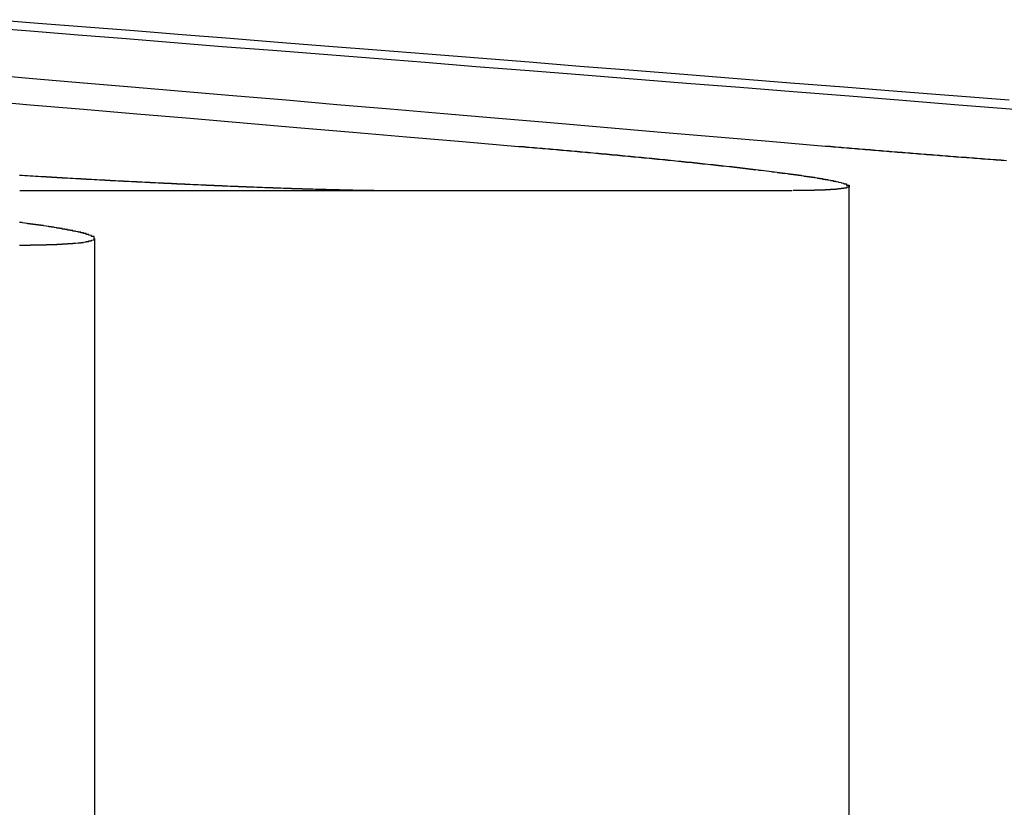
# Model space of a CAD drawing. Extents: x 1041 to 2341, y -804 to 87.
# Drawn here: x 1333 to 1336, y 82 to 85 of the extents above; entities that cross this region are included whole.
import ezdxf

# ---------------------------------------------------------------- set-up
doc = ezdxf.new("R2010")
doc.units = 0
doc.header["$LTSCALE"] = 20
doc.linetypes.add('VERDECKT', pattern=[0.375, 0.25, -0.125])
doc.layers.get('0').update_dxf_attribs({"linetype": 'CONTINUOUS'})
doc.layers.add('VOLL', color=1, linetype='CONTINUOUS')

# ---------------------------------------------------------------- blocks, each defined once
blk = doc.blocks.new('A$C66650331')
at = {"color": 3, "linetype": 'CONTINUOUS', "extrusion": (0, 1, -2e-16)}
blk.add_line((1332.8014, 84.5235), (1335.6957, 84.5235), dxfattribs=at)
at = {"color": 1, "linetype": 'VERDECKT', "extrusion": (0, 1, -2e-16)}
for p, q in [((1335.9087, 84.5396), (1335.9087, 79.1299)), ((1333.0809, 84.3441), (1333.0809, 80.6299))]:
    blk.add_line(p, q, dxfattribs=at)
at = {"color": 3}
for points in [[(1332.65, 84.8615, 0), (1332.84, 84.8449, 0), (1333.04, 84.8283, 0), (1333.24, 84.8114, 0), (1333.44, 84.7944, 0), (1333.64, 84.7773, 0), (1333.84, 84.7599, 0), (1334.05, 84.7425, 0), (1334.25, 84.7248, 0), (1334.46, 84.707, 0), (1334.67, 84.6891, 0)], [(1335.82, 84.6891, 0), (1335.61, 84.707, 0), (1335.4, 84.7248, 0), (1335.19, 84.7425, 0), (1334.99, 84.7599, 0), (1334.79, 84.7773, 0), (1334.58, 84.7944, 0), (1334.39, 84.8114, 0), (1334.19, 84.8283, 0), (1333.99, 84.8449, 0), (1333.8, 84.8615, 0), (1333.6, 84.8779, 0), (1333.41, 84.8941, 0), (1333.22, 84.9102, 0), (1333.04, 84.9262, 0), (1332.85, 84.942, 0), (1332.67, 84.9577, 0)], [(1332.66, 85.1356, 0), (1332.84, 85.1215, 0), (1333.02, 85.1072, 0), (1333.2, 85.0928, 0), (1333.38, 85.0783, 0), (1333.56, 85.0637, 0), (1333.75, 85.0489, 0), (1333.94, 85.034, 0), (1334.13, 85.019, 0), (1334.32, 85.0039, 0), (1334.51, 84.9886, 0), (1334.71, 84.9732, 0), (1334.9, 84.9577, 0), (1335.1, 84.942, 0), (1335.3, 84.9262, 0), (1335.5, 84.9102, 0), (1335.7, 84.8941, 0), (1335.91, 84.8779, 0), (1336.11, 84.8615, 0), (1336.32, 84.8449, 0), (1336.53, 84.8283, 0)], [(1336.51, 84.8615, 0), (1336.3, 84.8779, 0), (1336.09, 84.8941, 0), (1335.89, 84.9102, 0), (1335.69, 84.9262, 0), (1335.49, 84.942, 0), (1335.29, 84.9577, 0), (1335.1, 84.9732, 0), (1334.9, 84.9886, 0), (1334.71, 85.0039, 0), (1334.52, 85.019, 0), (1334.33, 85.034, 0), (1334.14, 85.0489, 0), (1333.96, 85.0637, 0), (1333.77, 85.0783, 0), (1333.59, 85.0928, 0), (1333.41, 85.1072, 0), (1333.23, 85.1215, 0), (1333.05, 85.1356, 0), (1332.87, 85.1496, 0), (1332.7, 85.1636, 0)], [(1334.67, 84.6891, 0), (1334.68, 84.6887, 0), (1334.68, 84.6883, 0), (1334.69, 84.6879, 0), (1334.69, 84.6876, 0), (1334.7, 84.6872, 0), (1334.7, 84.6868, 0), (1334.7, 84.6865, 0), (1334.71, 84.6861, 0), (1334.71, 84.6857, 0), (1334.72, 84.6853, 0), (1334.72, 84.685, 0), (1334.73, 84.6846, 0), (1334.73, 84.6842, 0), (1334.73, 84.6839, 0), (1334.74, 84.6835, 0), (1334.74, 84.6831, 0), (1334.75, 84.6827, 0), (1334.75, 84.6824, 0), (1334.76, 84.682, 0), (1334.76, 84.6816, 0), (1334.76, 84.6813, 0), (1334.77, 84.6809, 0), (1334.77, 84.6805, 0), (1334.78, 84.6801, 0), (1334.78, 84.6798, 0), (1334.79, 84.6794, 0), (1334.79, 84.679, 0), (1334.79, 84.6786, 0), (1334.8, 84.6783, 0), (1334.8, 84.6779, 0), (1334.81, 84.6775, 0), (1334.81, 84.6771, 0), (1334.82, 84.6768, 0), (1334.82, 84.6764, 0), (1334.82, 84.676, 0), (1334.83, 84.6756, 0), (1334.83, 84.6753, 0), (1334.84, 84.6749, 0), (1334.84, 84.6745, 0), (1334.85, 84.6741, 0), (1334.85, 84.6738, 0), (1334.85, 84.6734, 0), (1334.86, 84.673, 0), (1334.86, 84.6726, 0), (1334.87, 84.6723, 0), (1334.87, 84.6719, 0), (1334.88, 84.6715, 0), (1334.88, 84.6711, 0), (1334.88, 84.6707, 0), (1334.89, 84.6704, 0), (1334.89, 84.67, 0), (1334.9, 84.6696, 0), (1334.9, 84.6692, 0), (1334.9, 84.6689, 0), (1334.91, 84.6685, 0), (1334.91, 84.6681, 0), (1334.92, 84.6677, 0), (1334.92, 84.6673, 0), (1334.93, 84.667, 0), (1334.93, 84.6666, 0), (1334.93, 84.6662, 0), (1334.94, 84.6658, 0), (1334.94, 84.6654, 0), (1334.95, 84.6651, 0), (1334.95, 84.6647, 0), (1334.95, 84.6643, 0), (1334.96, 84.6639, 0), (1334.96, 84.6635, 0), (1334.97, 84.6632, 0), (1334.97, 84.6628, 0), (1334.98, 84.6624, 0), (1334.98, 84.662, 0), (1334.98, 84.6616, 0), (1334.99, 84.6613, 0), (1334.99, 84.6609, 0), (1335, 84.6605, 0), (1335, 84.6601, 0), (1335, 84.6597, 0), (1335.01, 84.6594, 0), (1335.01, 84.659, 0), (1335.02, 84.6586, 0), (1335.02, 84.6582, 0), (1335.02, 84.6578, 0), (1335.03, 84.6575, 0), (1335.03, 84.6571, 0), (1335.04, 84.6567, 0), (1335.04, 84.6563, 0), (1335.04, 84.6559, 0), (1335.05, 84.6556, 0), (1335.05, 84.6552, 0), (1335.06, 84.6548, 0), (1335.06, 84.6544, 0), (1335.06, 84.654, 0), (1335.07, 84.6537, 0), (1335.07, 84.6533, 0), (1335.08, 84.6529, 0), (1335.08, 84.6525, 0), (1335.08, 84.6521, 0), (1335.09, 84.6518, 0), (1335.09, 84.6514, 0), (1335.1, 84.651, 0), (1335.1, 84.6506, 0), (1335.1, 84.6502, 0), (1335.11, 84.6499, 0), (1335.11, 84.6495, 0), (1335.12, 84.6491, 0), (1335.12, 84.6487, 0), (1335.12, 84.6483, 0), (1335.13, 84.648, 0), (1335.13, 84.6476, 0), (1335.14, 84.6472, 0), (1335.14, 84.6468, 0), (1335.14, 84.6465, 0), (1335.15, 84.6461, 0), (1335.15, 84.6457, 0), (1335.16, 84.6453, 0), (1335.16, 84.6449, 0), (1335.16, 84.6446, 0), (1335.17, 84.6442, 0), (1335.17, 84.6438, 0), (1335.17, 84.6434, 0), (1335.18, 84.6431, 0), (1335.18, 84.6427, 0), (1335.19, 84.6423, 0), (1335.19, 84.6419, 0), (1335.19, 84.6416, 0), (1335.2, 84.6412, 0), (1335.2, 84.6408, 0), (1335.21, 84.6404, 0), (1335.21, 84.64, 0), (1335.21, 84.6397, 0), (1335.22, 84.6393, 0), (1335.22, 84.6389, 0), (1335.22, 84.6385, 0), (1335.23, 84.6382, 0), (1335.23, 84.6378, 0), (1335.24, 84.6374, 0), (1335.24, 84.6371, 0), (1335.24, 84.6367, 0), (1335.25, 84.6363, 0), (1335.25, 84.6359, 0), (1335.25, 84.6356, 0), (1335.26, 84.6352, 0), (1335.26, 84.6348, 0), (1335.26, 84.6344, 0), (1335.27, 84.6341, 0), (1335.27, 84.6337, 0), (1335.28, 84.6333, 0), (1335.28, 84.633, 0), (1335.28, 84.6326, 0), (1335.29, 84.6322, 0), (1335.29, 84.6318, 0), (1335.29, 84.6315, 0), (1335.3, 84.6311, 0), (1335.3, 84.6307, 0), (1335.3, 84.6304, 0), (1335.31, 84.63, 0), (1335.31, 84.6296, 0), (1335.32, 84.6293, 0), (1335.32, 84.6289, 0), (1335.32, 84.6285, 0), (1335.33, 84.6282, 0), (1335.33, 84.6278, 0), (1335.33, 84.6274, 0), (1335.34, 84.6271, 0), (1335.34, 84.6267, 0), (1335.34, 84.6263, 0), (1335.35, 84.626, 0), (1335.35, 84.6256, 0), (1335.35, 84.6252, 0), (1335.36, 84.6249, 0), (1335.36, 84.6245, 0), (1335.36, 84.6241, 0), (1335.37, 84.6238, 0), (1335.37, 84.6234, 0), (1335.37, 84.623, 0), (1335.38, 84.6227, 0), (1335.38, 84.6223, 0), (1335.38, 84.622, 0), (1335.39, 84.6216, 0), (1335.39, 84.6212, 0), (1335.39, 84.6209, 0), (1335.4, 84.6205, 0), (1335.4, 84.6202, 0), (1335.4, 84.6198, 0), (1335.41, 84.6194, 0), (1335.41, 84.6191, 0), (1335.41, 84.6187, 0), (1335.42, 84.6184, 0), (1335.42, 84.618, 0), (1335.42, 84.6177, 0), (1335.43, 84.6173, 0), (1335.43, 84.6169, 0), (1335.43, 84.6166, 0), (1335.44, 84.6162, 0), (1335.44, 84.6159, 0), (1335.44, 84.6155, 0), (1335.45, 84.6152, 0), (1335.45, 84.6148, 0), (1335.45, 84.6145, 0), (1335.46, 84.6141, 0), (1335.46, 84.6138, 0), (1335.46, 84.6134, 0), (1335.47, 84.6131, 0), (1335.47, 84.6127, 0), (1335.47, 84.6124, 0), (1335.47, 84.612, 0), (1335.48, 84.6117, 0), (1335.48, 84.6113, 0), (1335.48, 84.611, 0), (1335.49, 84.6106, 0), (1335.49, 84.6103, 0), (1335.49, 84.6099, 0), (1335.5, 84.6096, 0), (1335.5, 84.6092, 0), (1335.5, 84.6089, 0), (1335.51, 84.6085, 0), (1335.51, 84.6082, 0), (1335.51, 84.6079, 0), (1335.51, 84.6075, 0), (1335.52, 84.6072, 0), (1335.52, 84.6068, 0), (1335.52, 84.6065, 0), (1335.53, 84.6061, 0), (1335.53, 84.6058, 0), (1335.53, 84.6055, 0), (1335.53, 84.6051, 0), (1335.54, 84.6048, 0), (1335.54, 84.6044, 0), (1335.54, 84.6041, 0), (1335.55, 84.6038, 0), (1335.55, 84.6034, 0), (1335.55, 84.6031, 0), (1335.55, 84.6028, 0), (1335.56, 84.6024, 0), (1335.56, 84.6021, 0), (1335.56, 84.6018, 0), (1335.57, 84.6014, 0), (1335.57, 84.6011, 0), (1335.57, 84.6008, 0), (1335.57, 84.6004, 0), (1335.58, 84.6001, 0), (1335.58, 84.5998, 0), (1335.58, 84.5994, 0), (1335.59, 84.5991, 0), (1335.59, 84.5988, 0), (1335.59, 84.5984, 0), (1335.59, 84.5981, 0), (1335.6, 84.5978, 0), (1335.6, 84.5975, 0), (1335.6, 84.5971, 0), (1335.6, 84.5968, 0), (1335.61, 84.5965, 0), (1335.61, 84.5962, 0), (1335.61, 84.5958, 0), (1335.61, 84.5955, 0), (1335.62, 84.5952, 0), (1335.62, 84.5949, 0), (1335.62, 84.5946, 0), (1335.62, 84.5942, 0), (1335.63, 84.5939, 0), (1335.63, 84.5936, 0), (1335.63, 84.5933, 0), (1335.63, 84.593, 0), (1335.64, 84.5926, 0), (1335.64, 84.5923, 0), (1335.64, 84.592, 0), (1335.64, 84.5917, 0), (1335.65, 84.5914, 0), (1335.65, 84.5911, 0), (1335.65, 84.5908, 0), (1335.65, 84.5904, 0), (1335.66, 84.5901, 0), (1335.66, 84.5898, 0), (1335.66, 84.5895, 0), (1335.66, 84.5892, 0), (1335.67, 84.5889, 0), (1335.67, 84.5886, 0), (1335.67, 84.5883, 0), (1335.67, 84.588, 0), (1335.68, 84.5877, 0), (1335.68, 84.5874, 0), (1335.68, 84.587, 0), (1335.68, 84.5867, 0), (1335.68, 84.5864, 0), (1335.69, 84.5861, 0), (1335.69, 84.5858, 0), (1335.69, 84.5855, 0), (1335.69, 84.5852, 0), (1335.7, 84.5849, 0), (1335.7, 84.5846, 0), (1335.7, 84.5843, 0), (1335.7, 84.584, 0), (1335.7, 84.5837, 0), (1335.71, 84.5834, 0), (1335.71, 84.5831, 0), (1335.71, 84.5829, 0), (1335.71, 84.5826, 0), (1335.71, 84.5823, 0), (1335.72, 84.582, 0), (1335.72, 84.5817, 0), (1335.72, 84.5814, 0), (1335.72, 84.5811, 0), (1335.72, 84.5808, 0), (1335.73, 84.5805, 0), (1335.73, 84.5802, 0), (1335.73, 84.5799, 0), (1335.73, 84.5797, 0), (1335.73, 84.5794, 0), (1335.74, 84.5791, 0), (1335.74, 84.5788, 0), (1335.74, 84.5785, 0), (1335.74, 84.5782, 0), (1335.74, 84.5779, 0), (1335.75, 84.5777, 0), (1335.75, 84.5774, 0), (1335.75, 84.5771, 0), (1335.75, 84.5768, 0), (1335.75, 84.5765, 0), (1335.76, 84.5763, 0), (1335.76, 84.576, 0), (1335.76, 84.5757, 0), (1335.76, 84.5754, 0), (1335.76, 84.5752, 0), (1335.76, 84.5749, 0), (1335.77, 84.5746, 0), (1335.77, 84.5743, 0), (1335.77, 84.5741, 0), (1335.77, 84.5738, 0), (1335.77, 84.5735, 0), (1335.78, 84.5733, 0), (1335.78, 84.573, 0), (1335.78, 84.5727, 0), (1335.78, 84.5725, 0), (1335.78, 84.5722, 0), (1335.78, 84.5719, 0), (1335.79, 84.5717, 0), (1335.79, 84.5714, 0), (1335.79, 84.5711, 0), (1335.79, 84.5709, 0), (1335.79, 84.5706, 0), (1335.79, 84.5703, 0), (1335.79, 84.5701, 0), (1335.8, 84.5698, 0), (1335.8, 84.5696, 0), (1335.8, 84.5693, 0), (1335.8, 84.5691, 0), (1335.8, 84.5688, 0), (1335.8, 84.5685, 0), (1335.81, 84.5683, 0), (1335.81, 84.568, 0), (1335.81, 84.5678, 0), (1335.81, 84.5675, 0), (1335.81, 84.5673, 0), (1335.81, 84.567, 0), (1335.81, 84.5667, 0), (1335.82, 84.5665, 0), (1335.82, 84.5662, 0), (1335.82, 84.566, 0), (1335.82, 84.5657, 0), (1335.82, 84.5655, 0), (1335.82, 84.5652, 0), (1335.82, 84.565, 0), (1335.83, 84.5647, 0), (1335.83, 84.5645, 0), (1335.83, 84.5642, 0), (1335.83, 84.564, 0), (1335.83, 84.5637, 0), (1335.83, 84.5635, 0), (1335.83, 84.5632, 0), (1335.83, 84.563, 0), (1335.84, 84.5627, 0), (1335.84, 84.5625, 0), (1335.84, 84.5623, 0), (1335.84, 84.562, 0), (1335.84, 84.5618, 0), (1335.84, 84.5615, 0), (1335.84, 84.5613, 0), (1335.84, 84.561, 0), (1335.85, 84.5608, 0), (1335.85, 84.5605, 0), (1335.85, 84.5603, 0), (1335.85, 84.5601, 0), (1335.85, 84.5598, 0), (1335.85, 84.5596, 0), (1335.85, 84.5593, 0), (1335.85, 84.5591, 0), (1335.86, 84.5589, 0), (1335.86, 84.5586, 0), (1335.86, 84.5584, 0), (1335.86, 84.5582, 0), (1335.86, 84.5579, 0), (1335.86, 84.5577, 0), (1335.86, 84.5575, 0), (1335.86, 84.5572, 0), (1335.86, 84.557, 0), (1335.86, 84.5568, 0), (1335.87, 84.5565, 0), (1335.87, 84.5563, 0), (1335.87, 84.5561, 0), (1335.87, 84.5558, 0), (1335.87, 84.5556, 0), (1335.87, 84.5554, 0), (1335.87, 84.5551, 0), (1335.87, 84.5549, 0), (1335.87, 84.5547, 0), (1335.87, 84.5545, 0), (1335.88, 84.5542, 0), (1335.88, 84.554, 0), (1335.88, 84.5538, 0), (1335.88, 84.5536, 0), (1335.88, 84.5533, 0), (1335.88, 84.5531, 0), (1335.88, 84.5529, 0), (1335.88, 84.5527, 0), (1335.88, 84.5525, 0), (1335.88, 84.5522, 0), (1335.88, 84.552, 0), (1335.88, 84.5518, 0), (1335.89, 84.5516, 0), (1335.89, 84.5514, 0), (1335.89, 84.5511, 0), (1335.89, 84.5509, 0), (1335.89, 84.5507, 0), (1335.89, 84.5505, 0), (1335.89, 84.5503, 0), (1335.89, 84.5501, 0), (1335.89, 84.5499, 0), (1335.89, 84.5496, 0), (1335.89, 84.5494, 0), (1335.89, 84.5492, 0), (1335.89, 84.549, 0), (1335.89, 84.5488, 0), (1335.89, 84.5486, 0), (1335.9, 84.5484, 0), (1335.9, 84.5482, 0), (1335.9, 84.548, 0), (1335.9, 84.5478, 0), (1335.9, 84.5476, 0), (1335.9, 84.5474, 0), (1335.9, 84.5472, 0), (1335.9, 84.547, 0), (1335.9, 84.5468, 0), (1335.9, 84.5466, 0), (1335.9, 84.5464, 0), (1335.9, 84.5462, 0), (1335.9, 84.546, 0), (1335.9, 84.5458, 0), (1335.9, 84.5456, 0), (1335.9, 84.5454, 0), (1335.9, 84.5452, 0), (1335.9, 84.545, 0), (1335.9, 84.5448, 0), (1335.9, 84.5446, 0), (1335.9, 84.5444, 0), (1335.9, 84.5442, 0), (1335.9, 84.544, 0), (1335.91, 84.5438, 0), (1335.91, 84.5437, 0), (1335.91, 84.5435, 0), (1335.91, 84.5433, 0), (1335.91, 84.5431, 0), (1335.91, 84.5429, 0), (1335.91, 84.5427, 0), (1335.91, 84.5425, 0), (1335.91, 84.5424, 0), (1335.91, 84.5422, 0), (1335.91, 84.542, 0), (1335.91, 84.5418, 0), (1335.91, 84.5416, 0), (1335.91, 84.5414, 0), (1335.91, 84.5413, 0), (1335.91, 84.5411, 0), (1335.91, 84.5409, 0), (1335.91, 84.5407, 0), (1335.91, 84.5406, 0), (1335.91, 84.5404, 0), (1335.91, 84.5402, 0), (1335.91, 84.54, 0), (1335.91, 84.5399, 0), (1335.91, 84.5397, 0), (1335.91, 84.5395, 0), (1335.91, 84.5394, 0), (1335.91, 84.5392, 0), (1335.91, 84.539, 0), (1335.91, 84.5389, 0), (1335.91, 84.5387, 0), (1335.91, 84.5385, 0), (1335.91, 84.5384, 0), (1335.91, 84.5382, 0), (1335.91, 84.538, 0), (1335.91, 84.5379, 0), (1335.91, 84.5377, 0), (1335.91, 84.5376, 0), (1335.91, 84.5374, 0), (1335.91, 84.5372, 0), (1335.91, 84.5371, 0), (1335.91, 84.5369, 0), (1335.91, 84.5368, 0), (1335.91, 84.5366, 0), (1335.91, 84.5365, 0), (1335.91, 84.5363, 0), (1335.91, 84.5361, 0), (1335.91, 84.536, 0), (1335.91, 84.5358, 0), (1335.9, 84.5357, 0), (1335.9, 84.5355, 0), (1335.9, 84.5354, 0), (1335.9, 84.5353, 0), (1335.9, 84.5351, 0), (1335.9, 84.535, 0), (1335.9, 84.5348, 0), (1335.9, 84.5347, 0), (1335.9, 84.5345, 0), (1335.9, 84.5344, 0), (1335.9, 84.5342, 0), (1335.9, 84.5341, 0), (1335.9, 84.534, 0), (1335.9, 84.5338, 0), (1335.9, 84.5337, 0), (1335.9, 84.5336, 0), (1335.9, 84.5334, 0), (1335.9, 84.5333, 0), (1335.9, 84.5332, 0), (1335.9, 84.533, 0), (1335.9, 84.5329, 0), (1335.9, 84.5328, 0), (1335.9, 84.5326, 0), (1335.89, 84.5325, 0), (1335.89, 84.5324, 0), (1335.89, 84.5322, 0), (1335.89, 84.5321, 0), (1335.89, 84.532, 0), (1335.89, 84.5319, 0), (1335.89, 84.5317, 0), (1335.89, 84.5316, 0), (1335.89, 84.5315, 0), (1335.89, 84.5314, 0), (1335.89, 84.5313, 0), (1335.89, 84.5311, 0), (1335.89, 84.531, 0), (1335.89, 84.5309, 0), (1335.89, 84.5308, 0), (1335.88, 84.5307, 0), (1335.88, 84.5306, 0), (1335.88, 84.5304, 0), (1335.88, 84.5303, 0), (1335.88, 84.5302, 0), (1335.88, 84.5301, 0), (1335.88, 84.53, 0), (1335.88, 84.5299, 0), (1335.88, 84.5298, 0), (1335.88, 84.5297, 0), (1335.88, 84.5296, 0), (1335.88, 84.5295, 0), (1335.87, 84.5294, 0), (1335.87, 84.5293, 0), (1335.87, 84.5291, 0), (1335.87, 84.529, 0), (1335.87, 84.5289, 0), (1335.87, 84.5288, 0), (1335.87, 84.5287, 0), (1335.87, 84.5286, 0), (1335.87, 84.5285, 0), (1335.87, 84.5285, 0), (1335.86, 84.5284, 0), (1335.86, 84.5283, 0), (1335.86, 84.5282, 0), (1335.86, 84.5281, 0), (1335.86, 84.528, 0), (1335.86, 84.5279, 0), (1335.86, 84.5278, 0), (1335.86, 84.5277, 0), (1335.86, 84.5276, 0), (1335.85, 84.5275, 0), (1335.85, 84.5275, 0), (1335.85, 84.5274, 0), (1335.85, 84.5273, 0), (1335.85, 84.5272, 0), (1335.85, 84.5271, 0), (1335.85, 84.527, 0), (1335.85, 84.527, 0), (1335.85, 84.5269, 0), (1335.84, 84.5268, 0), (1335.84, 84.5267, 0), (1335.84, 84.5266, 0), (1335.84, 84.5266, 0), (1335.84, 84.5265, 0), (1335.84, 84.5264, 0), (1335.84, 84.5263, 0), (1335.84, 84.5263, 0), (1335.83, 84.5262, 0), (1335.83, 84.5261, 0), (1335.83, 84.5261, 0), (1335.83, 84.526, 0), (1335.83, 84.5259, 0), (1335.83, 84.5259, 0), (1335.83, 84.5258, 0), (1335.82, 84.5257, 0), (1335.82, 84.5257, 0), (1335.82, 84.5256, 0), (1335.82, 84.5255, 0), (1335.82, 84.5255, 0), (1335.82, 84.5254, 0), (1335.82, 84.5254, 0), (1335.81, 84.5253, 0), (1335.81, 84.5252, 0), (1335.81, 84.5252, 0), (1335.81, 84.5251, 0), (1335.81, 84.5251, 0), (1335.81, 84.525, 0), (1335.8, 84.525, 0), (1335.8, 84.5249, 0), (1335.8, 84.5249, 0), (1335.8, 84.5248, 0), (1335.8, 84.5248, 0), (1335.8, 84.5247, 0), (1335.8, 84.5247, 0), (1335.79, 84.5246, 0), (1335.79, 84.5246, 0), (1335.79, 84.5245, 0), (1335.79, 84.5245, 0), (1335.79, 84.5245, 0), (1335.79, 84.5244, 0), (1335.78, 84.5244, 0), (1335.78, 84.5243, 0), (1335.78, 84.5243, 0), (1335.78, 84.5243, 0), (1335.78, 84.5242, 0), (1335.78, 84.5242, 0), (1335.77, 84.5241, 0), (1335.77, 84.5241, 0), (1335.77, 84.5241, 0), (1335.77, 84.524, 0), (1335.77, 84.524, 0), (1335.76, 84.524, 0), (1335.76, 84.524, 0), (1335.76, 84.5239, 0), (1335.76, 84.5239, 0), (1335.76, 84.5239, 0), (1335.76, 84.5238, 0), (1335.75, 84.5238, 0), (1335.75, 84.5238, 0), (1335.75, 84.5238, 0), (1335.75, 84.5237, 0), (1335.75, 84.5237, 0), (1335.74, 84.5237, 0), (1335.74, 84.5237, 0), (1335.74, 84.5237, 0), (1335.74, 84.5236, 0), (1335.74, 84.5236, 0), (1335.73, 84.5236, 0), (1335.73, 84.5236, 0), (1335.73, 84.5236, 0), (1335.73, 84.5236, 0), (1335.73, 84.5235, 0), (1335.72, 84.5235, 0), (1335.72, 84.5235, 0), (1335.72, 84.5235, 0), (1335.72, 84.5235, 0), (1335.72, 84.5235, 0), (1335.71, 84.5235, 0), (1335.71, 84.5235, 0), (1335.71, 84.5235, 0), (1335.71, 84.5235, 0), (1335.71, 84.5235, 0), (1335.7, 84.5235, 0), (1335.7, 84.5235, 0), (1335.7, 84.5235, 0), (1335.7, 84.5235, 0), (1335.7, 84.5235, 0)], [(1336.5, 84.6353, 0), (1336.49, 84.6356, 0), (1336.49, 84.636, 0), (1336.48, 84.6364, 0), (1336.48, 84.6368, 0), (1336.47, 84.6372, 0), (1336.46, 84.6376, 0), (1336.46, 84.638, 0), (1336.45, 84.6384, 0), (1336.45, 84.6388, 0), (1336.44, 84.6392, 0), (1336.44, 84.6396, 0), (1336.43, 84.64, 0), (1336.43, 84.6404, 0), (1336.42, 84.6408, 0), (1336.42, 84.6412, 0), (1336.41, 84.6415, 0), (1336.41, 84.6419, 0), (1336.4, 84.6423, 0), (1336.4, 84.6427, 0), (1336.39, 84.6431, 0), (1336.39, 84.6435, 0), (1336.38, 84.6439, 0), (1336.38, 84.6443, 0), (1336.37, 84.6447, 0), (1336.37, 84.6451, 0), (1336.36, 84.6455, 0), (1336.36, 84.6459, 0), (1336.35, 84.6463, 0), (1336.35, 84.6467, 0), (1336.34, 84.6471, 0), (1336.34, 84.6475, 0), (1336.33, 84.6479, 0), (1336.32, 84.6483, 0), (1336.32, 84.6487, 0), (1336.31, 84.6491, 0), (1336.31, 84.6495, 0), (1336.3, 84.6499, 0), (1336.3, 84.6503, 0), (1336.29, 84.6507, 0), (1336.29, 84.6511, 0), (1336.28, 84.6515, 0), (1336.28, 84.6519, 0), (1336.27, 84.6523, 0), (1336.27, 84.6527, 0), (1336.26, 84.6531, 0), (1336.26, 84.6535, 0), (1336.25, 84.6539, 0), (1336.25, 84.6543, 0), (1336.24, 84.6547, 0), (1336.24, 84.6551, 0), (1336.23, 84.6555, 0), (1336.23, 84.6559, 0), (1336.22, 84.6563, 0), (1336.22, 84.6567, 0), (1336.21, 84.6571, 0), (1336.21, 84.6575, 0), (1336.2, 84.6579, 0), (1336.2, 84.6583, 0), (1336.19, 84.6587, 0), (1336.19, 84.6591, 0), (1336.18, 84.6595, 0), (1336.18, 84.6599, 0), (1336.17, 84.6603, 0), (1336.17, 84.6607, 0), (1336.16, 84.6611, 0), (1336.16, 84.6615, 0), (1336.15, 84.6619, 0), (1336.15, 84.6622, 0), (1336.14, 84.6626, 0), (1336.14, 84.663, 0), (1336.13, 84.6634, 0), (1336.13, 84.6638, 0), (1336.12, 84.6642, 0), (1336.12, 84.6646, 0), (1336.11, 84.665, 0), (1336.11, 84.6654, 0), (1336.1, 84.6658, 0), (1336.1, 84.6662, 0), (1336.09, 84.6666, 0), (1336.09, 84.667, 0), (1336.08, 84.6674, 0), (1336.08, 84.6678, 0), (1336.07, 84.6682, 0), (1336.07, 84.6686, 0), (1336.06, 84.669, 0), (1336.06, 84.6694, 0), (1336.05, 84.6698, 0), (1336.05, 84.6702, 0), (1336.04, 84.6706, 0), (1336.04, 84.671, 0), (1336.03, 84.6714, 0), (1336.03, 84.6718, 0), (1336.02, 84.6722, 0), (1336.02, 84.6726, 0), (1336.01, 84.673, 0), (1336.01, 84.6734, 0), (1336, 84.6738, 0), (1336, 84.6742, 0), (1336, 84.6746, 0), (1335.99, 84.675, 0), (1335.99, 84.6754, 0), (1335.98, 84.6758, 0), (1335.98, 84.6762, 0), (1335.97, 84.6765, 0), (1335.97, 84.6769, 0), (1335.96, 84.6773, 0), (1335.96, 84.6777, 0), (1335.95, 84.6781, 0), (1335.95, 84.6785, 0), (1335.94, 84.6789, 0), (1335.94, 84.6793, 0), (1335.93, 84.6797, 0), (1335.93, 84.6801, 0), (1335.92, 84.6805, 0), (1335.92, 84.6809, 0), (1335.91, 84.6813, 0), (1335.91, 84.6816, 0), (1335.91, 84.682, 0), (1335.9, 84.6824, 0), (1335.9, 84.6828, 0), (1335.89, 84.6832, 0), (1335.89, 84.6836, 0), (1335.88, 84.684, 0), (1335.88, 84.6844, 0), (1335.87, 84.6848, 0), (1335.87, 84.6852, 0), (1335.86, 84.6855, 0), (1335.86, 84.6859, 0), (1335.85, 84.6863, 0), (1335.85, 84.6867, 0), (1335.85, 84.6871, 0), (1335.84, 84.6875, 0), (1335.84, 84.6879, 0), (1335.83, 84.6883, 0), (1335.83, 84.6887, 0), (1335.82, 84.6891, 0)]]:
    blk.add_polyline3d(points, dxfattribs=at)
at = {"color": 1}
for points in [[(1332.8, 84.5811, 0), (1332.81, 84.5807, 0), (1332.82, 84.5804, 0), (1332.82, 84.5801, 0), (1332.83, 84.5798, 0), (1332.83, 84.5795, 0), (1332.84, 84.5792, 0), (1332.84, 84.5789, 0), (1332.85, 84.5786, 0), (1332.85, 84.5782, 0), (1332.86, 84.5779, 0), (1332.86, 84.5776, 0), (1332.87, 84.5773, 0), (1332.87, 84.577, 0), (1332.88, 84.5767, 0), (1332.88, 84.5764, 0), (1332.89, 84.5761, 0), (1332.89, 84.5758, 0), (1332.9, 84.5755, 0), (1332.9, 84.5752, 0), (1332.91, 84.5749, 0), (1332.91, 84.5746, 0), (1332.92, 84.5743, 0), (1332.92, 84.574, 0), (1332.93, 84.5737, 0), (1332.93, 84.5734, 0), (1332.94, 84.5731, 0), (1332.94, 84.5728, 0), (1332.95, 84.5726, 0), (1332.95, 84.5723, 0), (1332.96, 84.572, 0), (1332.96, 84.5717, 0), (1332.97, 84.5714, 0), (1332.97, 84.5711, 0), (1332.98, 84.5708, 0), (1332.98, 84.5705, 0), (1332.99, 84.5703, 0), (1332.99, 84.57, 0), (1333, 84.5697, 0), (1333, 84.5694, 0), (1333.01, 84.5691, 0), (1333.01, 84.5689, 0), (1333.02, 84.5686, 0), (1333.02, 84.5683, 0), (1333.03, 84.568, 0), (1333.03, 84.5677, 0), (1333.04, 84.5675, 0), (1333.04, 84.5672, 0), (1333.05, 84.5669, 0), (1333.05, 84.5666, 0), (1333.06, 84.5663, 0), (1333.06, 84.5661, 0), (1333.07, 84.5658, 0), (1333.07, 84.5655, 0), (1333.08, 84.5653, 0), (1333.08, 84.565, 0), (1333.09, 84.5647, 0), (1333.09, 84.5644, 0), (1333.1, 84.5642, 0), (1333.1, 84.5639, 0), (1333.11, 84.5636, 0), (1333.11, 84.5634, 0), (1333.12, 84.5631, 0), (1333.12, 84.5628, 0), (1333.13, 84.5625, 0), (1333.13, 84.5623, 0), (1333.14, 84.562, 0), (1333.14, 84.5617, 0), (1333.15, 84.5615, 0), (1333.15, 84.5612, 0), (1333.16, 84.5609, 0), (1333.16, 84.5607, 0), (1333.17, 84.5604, 0), (1333.17, 84.5602, 0), (1333.18, 84.5599, 0), (1333.18, 84.5596, 0), (1333.19, 84.5594, 0), (1333.19, 84.5591, 0), (1333.2, 84.5589, 0), (1333.2, 84.5586, 0), (1333.21, 84.5583, 0), (1333.21, 84.5581, 0), (1333.22, 84.5578, 0), (1333.22, 84.5576, 0), (1333.23, 84.5573, 0), (1333.23, 84.5571, 0), (1333.24, 84.5568, 0), (1333.24, 84.5566, 0), (1333.25, 84.5563, 0), (1333.25, 84.5561, 0), (1333.26, 84.5558, 0), (1333.26, 84.5556, 0), (1333.27, 84.5553, 0), (1333.27, 84.5551, 0), (1333.28, 84.5548, 0), (1333.28, 84.5546, 0), (1333.29, 84.5543, 0), (1333.29, 84.5541, 0), (1333.3, 84.5538, 0), (1333.3, 84.5536, 0), (1333.31, 84.5533, 0), (1333.31, 84.5531, 0), (1333.32, 84.5529, 0), (1333.32, 84.5526, 0), (1333.33, 84.5524, 0), (1333.33, 84.5521, 0), (1333.34, 84.5519, 0), (1333.34, 84.5517, 0), (1333.35, 84.5514, 0), (1333.35, 84.5512, 0), (1333.36, 84.551, 0), (1333.36, 84.5507, 0), (1333.37, 84.5505, 0), (1333.37, 84.5503, 0), (1333.37, 84.55, 0), (1333.38, 84.5498, 0), (1333.38, 84.5496, 0), (1333.39, 84.5493, 0), (1333.39, 84.5491, 0), (1333.4, 84.5489, 0), (1333.4, 84.5487, 0), (1333.41, 84.5484, 0), (1333.41, 84.5482, 0), (1333.42, 84.548, 0), (1333.42, 84.5478, 0), (1333.43, 84.5475, 0), (1333.43, 84.5473, 0), (1333.44, 84.5471, 0), (1333.44, 84.5469, 0), (1333.45, 84.5467, 0), (1333.45, 84.5464, 0), (1333.46, 84.5462, 0), (1333.46, 84.546, 0), (1333.47, 84.5458, 0), (1333.47, 84.5456, 0), (1333.48, 84.5454, 0), (1333.48, 84.5452, 0), (1333.49, 84.5449, 0), (1333.49, 84.5447, 0), (1333.49, 84.5445, 0), (1333.5, 84.5443, 0), (1333.5, 84.5441, 0), (1333.51, 84.5439, 0), (1333.51, 84.5437, 0), (1333.52, 84.5435, 0), (1333.52, 84.5433, 0), (1333.53, 84.5431, 0), (1333.53, 84.5429, 0), (1333.54, 84.5427, 0), (1333.54, 84.5425, 0), (1333.55, 84.5423, 0), (1333.55, 84.5421, 0), (1333.56, 84.5419, 0), (1333.56, 84.5417, 0), (1333.56, 84.5415, 0), (1333.57, 84.5413, 0), (1333.57, 84.5411, 0), (1333.58, 84.5409, 0), (1333.58, 84.5407, 0), (1333.59, 84.5405, 0), (1333.59, 84.5403, 0), (1333.6, 84.5402, 0), (1333.6, 84.54, 0), (1333.61, 84.5398, 0), (1333.61, 84.5396, 0), (1333.62, 84.5394, 0), (1333.62, 84.5392, 0), (1333.62, 84.539, 0), (1333.63, 84.5389, 0), (1333.63, 84.5387, 0), (1333.64, 84.5385, 0), (1333.64, 84.5383, 0), (1333.65, 84.5381, 0), (1333.65, 84.538, 0), (1333.66, 84.5378, 0), (1333.66, 84.5376, 0), (1333.66, 84.5374, 0), (1333.67, 84.5373, 0), (1333.67, 84.5371, 0), (1333.68, 84.5369, 0), (1333.68, 84.5368, 0), (1333.69, 84.5366, 0), (1333.69, 84.5364, 0), (1333.7, 84.5363, 0), (1333.7, 84.5361, 0), (1333.7, 84.5359, 0), (1333.71, 84.5358, 0), (1333.71, 84.5356, 0), (1333.72, 84.5354, 0), (1333.72, 84.5353, 0), (1333.73, 84.5351, 0), (1333.73, 84.535, 0), (1333.73, 84.5348, 0), (1333.74, 84.5346, 0), (1333.74, 84.5345, 0), (1333.75, 84.5343, 0), (1333.75, 84.5342, 0), (1333.76, 84.534, 0), (1333.76, 84.5339, 0), (1333.76, 84.5337, 0), (1333.77, 84.5336, 0), (1333.77, 84.5334, 0), (1333.78, 84.5333, 0), (1333.78, 84.5331, 0), (1333.79, 84.533, 0), (1333.79, 84.5329, 0), (1333.79, 84.5327, 0), (1333.8, 84.5326, 0), (1333.8, 84.5324, 0), (1333.81, 84.5323, 0), (1333.81, 84.5322, 0), (1333.81, 84.532, 0), (1333.82, 84.5319, 0), (1333.82, 84.5317, 0), (1333.83, 84.5316, 0), (1333.83, 84.5315, 0), (1333.84, 84.5314, 0), (1333.84, 84.5312, 0), (1333.84, 84.5311, 0), (1333.85, 84.531, 0), (1333.85, 84.5308, 0), (1333.86, 84.5307, 0), (1333.86, 84.5306, 0), (1333.86, 84.5305, 0), (1333.87, 84.5303, 0), (1333.87, 84.5302, 0), (1333.88, 84.5301, 0), (1333.88, 84.53, 0), (1333.88, 84.5299, 0), (1333.89, 84.5297, 0), (1333.89, 84.5296, 0), (1333.9, 84.5295, 0), (1333.9, 84.5294, 0), (1333.9, 84.5293, 0), (1333.91, 84.5292, 0), (1333.91, 84.5291, 0), (1333.92, 84.5289, 0), (1333.92, 84.5288, 0), (1333.92, 84.5287, 0), (1333.93, 84.5286, 0), (1333.93, 84.5285, 0), (1333.93, 84.5284, 0), (1333.94, 84.5283, 0), (1333.94, 84.5282, 0), (1333.95, 84.5281, 0), (1333.95, 84.528, 0), (1333.95, 84.5279, 0), (1333.96, 84.5278, 0), (1333.96, 84.5277, 0), (1333.96, 84.5276, 0), (1333.97, 84.5275, 0), (1333.97, 84.5274, 0), (1333.98, 84.5273, 0), (1333.98, 84.5272, 0), (1333.98, 84.5272, 0), (1333.99, 84.5271, 0), (1333.99, 84.527, 0), (1333.99, 84.5269, 0), (1334, 84.5268, 0), (1334, 84.5267, 0), (1334, 84.5266, 0), (1334.01, 84.5266, 0), (1334.01, 84.5265, 0), (1334.02, 84.5264, 0), (1334.02, 84.5263, 0), (1334.02, 84.5262, 0), (1334.03, 84.5262, 0), (1334.03, 84.5261, 0), (1334.03, 84.526, 0), (1334.04, 84.5259, 0), (1334.04, 84.5259, 0), (1334.04, 84.5258, 0), (1334.05, 84.5257, 0), (1334.05, 84.5256, 0), (1334.05, 84.5256, 0), (1334.06, 84.5255, 0), (1334.06, 84.5254, 0), (1334.06, 84.5254, 0), (1334.07, 84.5253, 0), (1334.07, 84.5253, 0), (1334.07, 84.5252, 0), (1334.08, 84.5251, 0), (1334.08, 84.5251, 0), (1334.08, 84.525, 0), (1334.09, 84.525, 0), (1334.09, 84.5249, 0), (1334.09, 84.5249, 0), (1334.1, 84.5248, 0), (1334.1, 84.5247, 0), (1334.1, 84.5247, 0), (1334.11, 84.5246, 0), (1334.11, 84.5246, 0), (1334.11, 84.5245, 0), (1334.12, 84.5245, 0), (1334.12, 84.5244, 0), (1334.12, 84.5244, 0), (1334.13, 84.5244, 0), (1334.13, 84.5243, 0), (1334.13, 84.5243, 0), (1334.14, 84.5242, 0), (1334.14, 84.5242, 0), (1334.14, 84.5242, 0), (1334.14, 84.5241, 0), (1334.15, 84.5241, 0), (1334.15, 84.524, 0), (1334.15, 84.524, 0), (1334.16, 84.524, 0), (1334.16, 84.5239, 0), (1334.16, 84.5239, 0), (1334.17, 84.5239, 0), (1334.17, 84.5239, 0), (1334.17, 84.5238, 0), (1334.17, 84.5238, 0), (1334.18, 84.5238, 0), (1334.18, 84.5237, 0), (1334.18, 84.5237, 0), (1334.19, 84.5237, 0), (1334.19, 84.5237, 0), (1334.19, 84.5237, 0), (1334.19, 84.5236, 0), (1334.2, 84.5236, 0), (1334.2, 84.5236, 0), (1334.2, 84.5236, 0), (1334.21, 84.5236, 0), (1334.21, 84.5236, 0), (1334.21, 84.5235, 0), (1334.21, 84.5235, 0), (1334.22, 84.5235, 0), (1334.22, 84.5235, 0), (1334.22, 84.5235, 0), (1334.23, 84.5235, 0), (1334.23, 84.5235, 0), (1334.23, 84.5235, 0), (1334.23, 84.5235, 0), (1334.24, 84.5235, 0), (1334.24, 84.5235, 0), (1334.24, 84.5235, 0), (1334.24, 84.5235, 0), (1334.25, 84.5235, 0)], [(1332.8, 84.319, 0), (1332.81, 84.319, 0), (1332.81, 84.3191, 0), (1332.81, 84.3191, 0), (1332.81, 84.3191, 0), (1332.82, 84.3191, 0), (1332.82, 84.3192, 0), (1332.82, 84.3192, 0), (1332.82, 84.3192, 0), (1332.83, 84.3192, 0), (1332.83, 84.3193, 0), (1332.83, 84.3193, 0), (1332.83, 84.3193, 0), (1332.84, 84.3194, 0), (1332.84, 84.3194, 0), (1332.84, 84.3194, 0), (1332.84, 84.3195, 0), (1332.85, 84.3195, 0), (1332.85, 84.3196, 0), (1332.85, 84.3196, 0), (1332.85, 84.3196, 0), (1332.86, 84.3197, 0), (1332.86, 84.3197, 0), (1332.86, 84.3198, 0), (1332.86, 84.3198, 0), (1332.87, 84.3198, 0), (1332.87, 84.3199, 0), (1332.87, 84.3199, 0), (1332.87, 84.32, 0), (1332.87, 84.32, 0), (1332.88, 84.3201, 0), (1332.88, 84.3201, 0), (1332.88, 84.3202, 0), (1332.88, 84.3202, 0), (1332.89, 84.3203, 0), (1332.89, 84.3204, 0), (1332.89, 84.3204, 0), (1332.89, 84.3205, 0), (1332.89, 84.3205, 0), (1332.9, 84.3206, 0), (1332.9, 84.3207, 0), (1332.9, 84.3207, 0), (1332.9, 84.3208, 0), (1332.91, 84.3208, 0), (1332.91, 84.3209, 0), (1332.91, 84.321, 0), (1332.91, 84.321, 0), (1332.91, 84.3211, 0), (1332.92, 84.3212, 0), (1332.92, 84.3213, 0), (1332.92, 84.3213, 0), (1332.92, 84.3214, 0), (1332.92, 84.3215, 0), (1332.93, 84.3215, 0), (1332.93, 84.3216, 0), (1332.93, 84.3217, 0), (1332.93, 84.3218, 0), (1332.93, 84.3219, 0), (1332.94, 84.3219, 0), (1332.94, 84.322, 0), (1332.94, 84.3221, 0), (1332.94, 84.3222, 0), (1332.94, 84.3223, 0), (1332.95, 84.3224, 0), (1332.95, 84.3224, 0), (1332.95, 84.3225, 0), (1332.95, 84.3226, 0), (1332.95, 84.3227, 0), (1332.96, 84.3228, 0), (1332.96, 84.3229, 0), (1332.96, 84.323, 0), (1332.96, 84.3231, 0), (1332.96, 84.3232, 0), (1332.96, 84.3233, 0), (1332.97, 84.3234, 0), (1332.97, 84.3235, 0), (1332.97, 84.3236, 0), (1332.97, 84.3237, 0), (1332.97, 84.3238, 0), (1332.97, 84.3239, 0), (1332.98, 84.324, 0), (1332.98, 84.3241, 0), (1332.98, 84.3242, 0), (1332.98, 84.3243, 0), (1332.98, 84.3244, 0), (1332.98, 84.3245, 0), (1332.99, 84.3246, 0), (1332.99, 84.3247, 0), (1332.99, 84.3249, 0), (1332.99, 84.325, 0), (1332.99, 84.3251, 0), (1332.99, 84.3252, 0), (1333, 84.3253, 0), (1333, 84.3254, 0), (1333, 84.3255, 0), (1333, 84.3257, 0), (1333, 84.3258, 0), (1333, 84.3259, 0), (1333, 84.326, 0), (1333.01, 84.3262, 0), (1333.01, 84.3263, 0), (1333.01, 84.3264, 0), (1333.01, 84.3265, 0), (1333.01, 84.3267, 0), (1333.01, 84.3268, 0), (1333.01, 84.3269, 0), (1333.02, 84.3271, 0), (1333.02, 84.3272, 0), (1333.02, 84.3273, 0), (1333.02, 84.3275, 0), (1333.02, 84.3276, 0), (1333.02, 84.3277, 0), (1333.02, 84.3279, 0), (1333.03, 84.328, 0), (1333.03, 84.3281, 0), (1333.03, 84.3283, 0), (1333.03, 84.3284, 0), (1333.03, 84.3286, 0), (1333.03, 84.3287, 0), (1333.03, 84.3289, 0), (1333.03, 84.329, 0), (1333.03, 84.3291, 0), (1333.04, 84.3293, 0), (1333.04, 84.3294, 0), (1333.04, 84.3296, 0), (1333.04, 84.3297, 0), (1333.04, 84.3299, 0), (1333.04, 84.33, 0), (1333.04, 84.3302, 0), (1333.04, 84.3304, 0), (1333.04, 84.3305, 0), (1333.05, 84.3307, 0), (1333.05, 84.3308, 0), (1333.05, 84.331, 0), (1333.05, 84.3311, 0), (1333.05, 84.3313, 0), (1333.05, 84.3315, 0), (1333.05, 84.3316, 0), (1333.05, 84.3318, 0), (1333.05, 84.332, 0), (1333.05, 84.3321, 0), (1333.05, 84.3323, 0), (1333.06, 84.3324, 0), (1333.06, 84.3326, 0), (1333.06, 84.3328, 0), (1333.06, 84.333, 0), (1333.06, 84.3331, 0), (1333.06, 84.3333, 0), (1333.06, 84.3335, 0), (1333.06, 84.3336, 0), (1333.06, 84.3338, 0), (1333.06, 84.334, 0), (1333.06, 84.3342, 0), (1333.06, 84.3343, 0), (1333.06, 84.3345, 0), (1333.07, 84.3347, 0), (1333.07, 84.3349, 0), (1333.07, 84.3351, 0), (1333.07, 84.3352, 0), (1333.07, 84.3354, 0), (1333.07, 84.3356, 0), (1333.07, 84.3358, 0), (1333.07, 84.336, 0), (1333.07, 84.3362, 0), (1333.07, 84.3364, 0), (1333.07, 84.3365, 0), (1333.07, 84.3367, 0), (1333.07, 84.3369, 0), (1333.07, 84.3371, 0), (1333.07, 84.3373, 0), (1333.07, 84.3375, 0), (1333.07, 84.3377, 0), (1333.07, 84.3379, 0), (1333.07, 84.3381, 0), (1333.08, 84.3383, 0), (1333.08, 84.3385, 0), (1333.08, 84.3387, 0), (1333.08, 84.3389, 0), (1333.08, 84.3391, 0), (1333.08, 84.3393, 0), (1333.08, 84.3395, 0), (1333.08, 84.3397, 0), (1333.08, 84.3399, 0), (1333.08, 84.3401, 0), (1333.08, 84.3403, 0), (1333.08, 84.3405, 0), (1333.08, 84.3407, 0), (1333.08, 84.3409, 0), (1333.08, 84.3411, 0), (1333.08, 84.3413, 0), (1333.08, 84.3415, 0), (1333.08, 84.3417, 0), (1333.08, 84.3419, 0), (1333.08, 84.3422, 0), (1333.08, 84.3424, 0), (1333.08, 84.3426, 0), (1333.08, 84.3428, 0), (1333.08, 84.343, 0), (1333.08, 84.3432, 0), (1333.08, 84.3434, 0), (1333.08, 84.3437, 0), (1333.08, 84.3439, 0), (1333.08, 84.3441, 0), (1333.08, 84.3443, 0), (1333.08, 84.3445, 0), (1333.08, 84.3448, 0), (1333.08, 84.345, 0), (1333.08, 84.3452, 0), (1333.08, 84.3454, 0), (1333.08, 84.3456, 0), (1333.08, 84.3459, 0), (1333.08, 84.3461, 0), (1333.08, 84.3463, 0), (1333.08, 84.3465, 0), (1333.08, 84.3468, 0), (1333.08, 84.347, 0), (1333.08, 84.3472, 0), (1333.08, 84.3474, 0), (1333.08, 84.3477, 0), (1333.08, 84.3479, 0), (1333.08, 84.3481, 0), (1333.08, 84.3484, 0), (1333.08, 84.3486, 0), (1333.08, 84.3488, 0), (1333.08, 84.3491, 0), (1333.08, 84.3493, 0), (1333.08, 84.3495, 0), (1333.08, 84.3498, 0), (1333.08, 84.35, 0), (1333.08, 84.3502, 0), (1333.08, 84.3505, 0), (1333.08, 84.3507, 0), (1333.07, 84.3509, 0), (1333.07, 84.3512, 0), (1333.07, 84.3514, 0), (1333.07, 84.3517, 0), (1333.07, 84.3519, 0), (1333.07, 84.3521, 0), (1333.07, 84.3524, 0), (1333.07, 84.3526, 0), (1333.07, 84.3529, 0), (1333.07, 84.3531, 0), (1333.07, 84.3534, 0), (1333.07, 84.3536, 0), (1333.07, 84.3538, 0), (1333.07, 84.3541, 0), (1333.07, 84.3543, 0), (1333.07, 84.3546, 0), (1333.07, 84.3548, 0), (1333.07, 84.3551, 0), (1333.07, 84.3553, 0), (1333.07, 84.3556, 0), (1333.06, 84.3558, 0), (1333.06, 84.3561, 0), (1333.06, 84.3563, 0), (1333.06, 84.3566, 0), (1333.06, 84.3568, 0), (1333.06, 84.3571, 0), (1333.06, 84.3573, 0), (1333.06, 84.3576, 0), (1333.06, 84.3578, 0), (1333.06, 84.3581, 0), (1333.06, 84.3583, 0), (1333.06, 84.3586, 0), (1333.06, 84.3589, 0), (1333.06, 84.3591, 0), (1333.05, 84.3594, 0), (1333.05, 84.3596, 0), (1333.05, 84.3599, 0), (1333.05, 84.3602, 0), (1333.05, 84.3604, 0), (1333.05, 84.3607, 0), (1333.05, 84.361, 0), (1333.05, 84.3612, 0), (1333.05, 84.3615, 0), (1333.05, 84.3618, 0), (1333.05, 84.362, 0), (1333.04, 84.3623, 0), (1333.04, 84.3626, 0), (1333.04, 84.3628, 0), (1333.04, 84.3631, 0), (1333.04, 84.3634, 0), (1333.04, 84.3637, 0), (1333.04, 84.3639, 0), (1333.04, 84.3642, 0), (1333.04, 84.3645, 0), (1333.03, 84.3648, 0), (1333.03, 84.365, 0), (1333.03, 84.3653, 0), (1333.03, 84.3656, 0), (1333.03, 84.3659, 0), (1333.03, 84.3662, 0), (1333.03, 84.3664, 0), (1333.03, 84.3667, 0), (1333.03, 84.367, 0), (1333.02, 84.3673, 0), (1333.02, 84.3676, 0), (1333.02, 84.3679, 0), (1333.02, 84.3682, 0), (1333.02, 84.3685, 0), (1333.02, 84.3687, 0), (1333.02, 84.369, 0), (1333.02, 84.3693, 0), (1333.01, 84.3696, 0), (1333.01, 84.3699, 0), (1333.01, 84.3702, 0), (1333.01, 84.3705, 0), (1333.01, 84.3708, 0), (1333.01, 84.3711, 0), (1333.01, 84.3714, 0), (1333, 84.3717, 0), (1333, 84.372, 0), (1333, 84.3723, 0), (1333, 84.3726, 0), (1333, 84.3729, 0), (1333, 84.3732, 0), (1333, 84.3735, 0), (1332.99, 84.3738, 0), (1332.99, 84.3741, 0), (1332.99, 84.3744, 0), (1332.99, 84.3747, 0), (1332.99, 84.375, 0), (1332.99, 84.3753, 0), (1332.98, 84.3756, 0), (1332.98, 84.3759, 0), (1332.98, 84.3762, 0), (1332.98, 84.3765, 0), (1332.98, 84.3768, 0), (1332.98, 84.3772, 0), (1332.98, 84.3775, 0), (1332.97, 84.3778, 0), (1332.97, 84.3781, 0), (1332.97, 84.3784, 0), (1332.97, 84.3787, 0), (1332.97, 84.379, 0), (1332.96, 84.3793, 0), (1332.96, 84.3797, 0), (1332.96, 84.38, 0), (1332.96, 84.3803, 0), (1332.96, 84.3806, 0), (1332.96, 84.3809, 0), (1332.95, 84.3813, 0), (1332.95, 84.3816, 0), (1332.95, 84.3819, 0), (1332.95, 84.3822, 0), (1332.95, 84.3825, 0), (1332.94, 84.3829, 0), (1332.94, 84.3832, 0), (1332.94, 84.3835, 0), (1332.94, 84.3838, 0), (1332.94, 84.3842, 0), (1332.93, 84.3845, 0), (1332.93, 84.3848, 0), (1332.93, 84.3851, 0), (1332.93, 84.3855, 0), (1332.93, 84.3858, 0), (1332.92, 84.3861, 0), (1332.92, 84.3864, 0), (1332.92, 84.3868, 0), (1332.92, 84.3871, 0), (1332.92, 84.3874, 0), (1332.91, 84.3878, 0), (1332.91, 84.3881, 0), (1332.91, 84.3884, 0), (1332.91, 84.3888, 0), (1332.91, 84.3891, 0), (1332.9, 84.3894, 0), (1332.9, 84.3898, 0), (1332.9, 84.3901, 0), (1332.9, 84.3904, 0), (1332.89, 84.3908, 0), (1332.89, 84.3911, 0), (1332.89, 84.3914, 0), (1332.89, 84.3918, 0), (1332.89, 84.3921, 0), (1332.88, 84.3925, 0), (1332.88, 84.3928, 0), (1332.88, 84.3931, 0), (1332.88, 84.3935, 0), (1332.87, 84.3938, 0), (1332.87, 84.3942, 0), (1332.87, 84.3945, 0), (1332.87, 84.3948, 0), (1332.86, 84.3952, 0), (1332.86, 84.3955, 0), (1332.86, 84.3959, 0), (1332.86, 84.3962, 0), (1332.85, 84.3966, 0), (1332.85, 84.3969, 0), (1332.85, 84.3973, 0), (1332.85, 84.3976, 0), (1332.84, 84.3979, 0), (1332.84, 84.3983, 0), (1332.84, 84.3986, 0), (1332.84, 84.399, 0), (1332.83, 84.3993, 0), (1332.83, 84.3997, 0), (1332.83, 84.4, 0), (1332.83, 84.4004, 0), (1332.82, 84.4007, 0), (1332.82, 84.4011, 0), (1332.82, 84.4014, 0), (1332.82, 84.4018, 0), (1332.81, 84.4021, 0), (1332.81, 84.4025, 0), (1332.81, 84.4028, 0), (1332.81, 84.4032, 0), (1332.8, 84.4035, 0)]]:
    blk.add_polyline3d(points, dxfattribs=at)

msp = doc.modelspace()

# ---------------------------------------------------------------- block references
at = {"layer": 'VOLL'}
msp.add_blockref('A$C66650331', (0, 0), dxfattribs=at)

doc.saveas('drawing.dxf')
